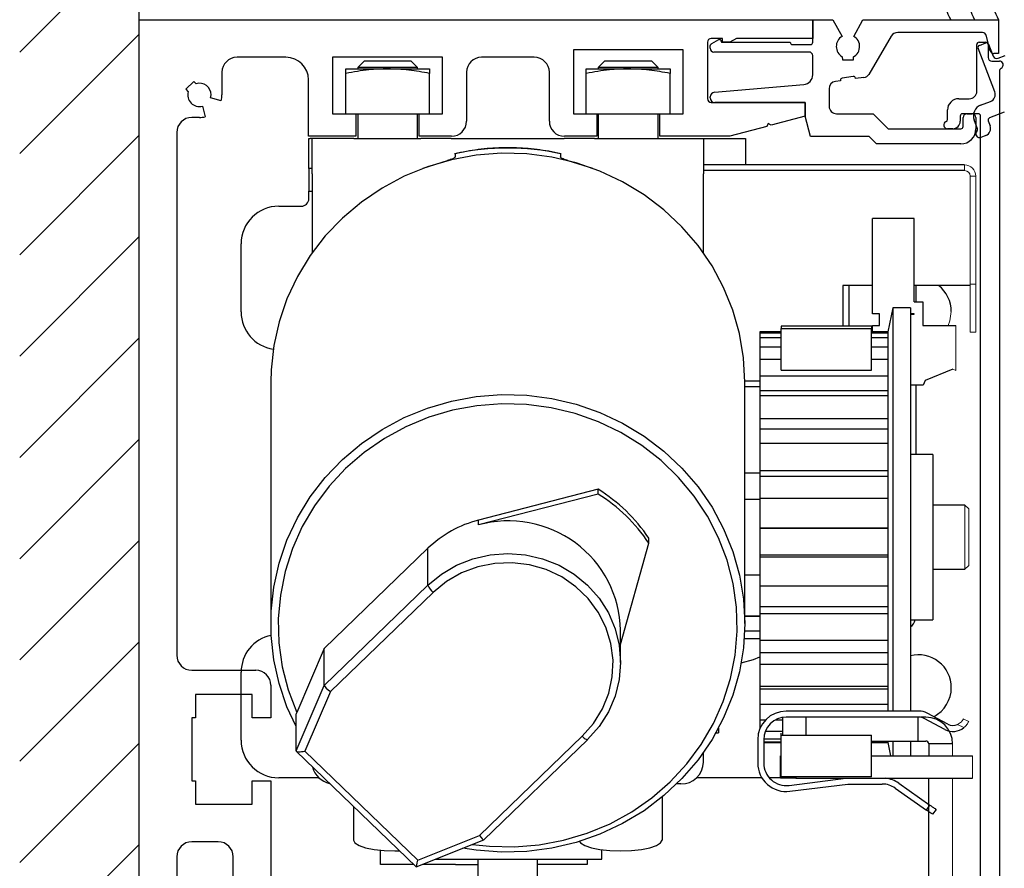
# Model space of a CAD drawing. Units: inches. Extents: x -230 to 145, y -52 to 92.
# Drawn here: x -214 to -209, y 26 to 31 of the extents above; entities that cross this region are included whole.
import ezdxf

# ---------------------------------------------------------------- set-up
doc = ezdxf.new("R2010")
doc.units = ezdxf.units.IN
doc.header["$MEASUREMENT"] = 0
for name, pattern in [('HIDDEN2', [0.1875, 0.125, -0.0625]), ('SL5', [0]), ('SLD-Solid', [0])]:
    doc.linetypes.add(name, pattern=pattern)

msp = doc.modelspace()

# ---------------------------------------------------------------- linework, layer by layer
at = {"linetype": 'HIDDEN2'}
msp.add_line((-213.3882, 30.7551), (-213.3926, 36.0418), dxfattribs=at)
for p, q in [((-214.0132, 30.5855), (-213.3882, 31.2105)), ((-213.3882, 23.255), (-213.3882, 30.7551)), ((-214.0132, 30.0551), (-213.3882, 30.6801)), ((-214.0132, 29.5248), (-213.3882, 30.1498)), ((-214.0132, 28.9945), (-213.3882, 29.6195)), ((-214.0132, 28.4642), (-213.3882, 29.0892)), ((-214.0132, 27.9338), (-213.3882, 28.5588)), ((-214.0132, 27.4035), (-213.3882, 28.0285)), ((-214.0132, 26.8732), (-213.3882, 27.4982)), ((-214.0132, 26.3428), (-213.3882, 26.9678)), ((-214.0132, 25.8125), (-213.3882, 26.4375))]:
    msp.add_line(p, q)
at = {"color": 0}
for p, q in [((-213.3882, 30.7551), (-209.8645, 30.7551)), ((-209.8645, 30.7551), (-209.8645, 30.6567)), ((-210.3369, 30.6567), (-210.396, 30.6567)), ((-210.3369, 30.637), (-210.3369, 30.6567)), ((-210.2635, 30.6567), (-210.2975, 30.637)), ((-209.8645, 30.6567), (-210.2635, 30.6567)), ((-210.2975, 30.637), (-210.3369, 30.637))]:
    msp.add_line(p, q, dxfattribs=at)
at = {"color": 0, "linetype": 'SLD-Solid', "lineweight": 15}
for p, q in [((-212.7752, 30.7551), (-212.2512, 30.7551)), ((-209.0702, 29.9652), (-209.0702, 29.9952)), ((-209.0412, 29.9362), (-209.0112, 29.9362)), ((-209.0412, 29.9362), (-209.0412, 29.3702)), ((-209.0112, 29.9362), (-209.0112, 29.3702)), ((-209.0412, 29.3702), (-209.0112, 29.3702)), ((-209.0412, 29.1202), (-209.0412, 29.3702)), ((-209.0112, 29.1202), (-209.0112, 29.3702)), ((-209.1165, 29.1552), (-209.1165, 28.9182)), ((-209.0412, 29.1202), (-209.0112, 29.1202)), ((-209.1165, 28.9182), (-209.1314, 28.9252)), ((-209.0486, 28.194), (-209.0682, 28.2137)), ((-209.0682, 28.2137), (-209.0682, 27.879)), ((-209.0486, 28.194), (-209.0486, 27.8987)), ((-209.0682, 27.879), (-209.0486, 27.8987)), ((-209.0771, 27.0949), (-209.0485, 27.0816)), ((-209.0733, 27.0497), (-209.1073, 27.0655)), ((-209.133, 26.9638), (-209.133, 26.9025)), ((-209.0286, 26.7844), (-209.0286, 26.9025)), ((-209.133, 26.0898), (-209.133, 26.7844))]:
    msp.add_line(p, q, dxfattribs=at)
at = {"color": 0, "ltscale": 0.25}
msp.add_line((-212.0175, 30.7551), (-210.2674, 30.7551), dxfattribs=at)
at = {"color": 0, "linetype": 'SL5'}
for p, q in [((-209.8645, 30.6369), (-209.8645, 30.7551)), ((-209.8645, 30.7551), (-209.7588, 30.7551)), ((-209.7588, 30.7551), (-209.711, 30.6679)), ((-209.6499, 30.6679), (-209.6022, 30.7551)), ((-209.6022, 30.7551), (-208.8926, 30.7551)), ((-208.8926, 30.7551), (-208.8926, 30.5779)), ((-210.3922, 30.6305), (-210.3564, 30.6512)), ((-210.3564, 30.6512), (-210.3548, 30.6519)), ((-210.3564, 30.6512), (-210.3564, 30.6512)), ((-210.3548, 30.6519), (-210.3539, 30.6522)), ((-210.3539, 30.6522), (-210.3529, 30.6523)), ((-210.3529, 30.6523), (-210.3519, 30.6523)), ((-210.3519, 30.6523), (-210.3509, 30.6521)), ((-210.3509, 30.6521), (-210.3499, 30.6518)), ((-210.3499, 30.6518), (-210.3489, 30.6514)), ((-210.3489, 30.6514), (-210.348, 30.6509)), ((-210.348, 30.6509), (-210.3472, 30.6502)), ((-210.3472, 30.6502), (-210.3465, 30.6495)), ((-210.3465, 30.6495), (-210.3458, 30.6487)), ((-210.3458, 30.6487), (-210.3454, 30.6478)), ((-210.3454, 30.6478), (-210.345, 30.6469)), ((-210.345, 30.6469), (-210.3447, 30.6461)), ((-209.6438, 30.6638), (-209.6499, 30.6679)), ((-209.6378, 30.6587), (-209.6438, 30.6638)), ((-209.6323, 30.6525), (-209.6378, 30.6587)), ((-209.6274, 30.6453), (-209.6323, 30.6525)), ((-208.9766, 30.6882), (-209.4199, 30.6882)), ((-208.9359, 30.5925), (-208.9576, 30.6736)), ((-210.4014, 30.613), (-210.4012, 30.6156)), ((-210.4014, 30.6055), (-210.4014, 30.613)), ((-210.4014, 30.613), (-210.4014, 30.613)), ((-210.4012, 30.6156), (-210.401, 30.617)), ((-210.401, 30.617), (-210.4007, 30.6183)), ((-210.4007, 30.6183), (-210.4003, 30.6196)), ((-210.4003, 30.6196), (-210.3998, 30.6209)), ((-210.3998, 30.6209), (-210.3992, 30.6222)), ((-210.3992, 30.6222), (-210.3986, 30.6235)), ((-210.3986, 30.6235), (-210.3979, 30.6247)), ((-210.3979, 30.6247), (-210.3971, 30.6258)), ((-210.3971, 30.6258), (-210.3962, 30.6269)), ((-210.3962, 30.6269), (-210.3953, 30.6279)), ((-210.3953, 30.6279), (-210.3943, 30.6289)), ((-210.3943, 30.6289), (-210.3933, 30.6298)), ((-210.3933, 30.6298), (-210.3922, 30.6305)), ((-210.3447, 30.6461), (-210.3423, 30.637)), ((-210.3423, 30.637), (-209.9827, 30.637)), ((-209.9827, 30.637), (-209.9827, 30.6369)), ((-209.9709, 30.6252), (-209.8762, 30.6252)), ((-209.6234, 30.6372), (-209.6274, 30.6453)), ((-209.6207, 30.6283), (-209.6234, 30.6372)), ((-209.6193, 30.6189), (-209.6207, 30.6283)), ((-209.6193, 30.6094), (-209.6193, 30.6189)), ((-209.0063, 30.3808), (-209.0063, 30.6249)), ((-208.9945, 30.6367), (-208.959, 30.6367)), ((-208.9472, 30.6249), (-208.9472, 30.558)), ((-208.8926, 30.5779), (-208.9169, 30.5779)), ((-208.9275, 30.5383), (-208.8882, 30.5383)), ((-209.1008, 30.3415), (-209.0456, 30.3415)), ((-209.0929, 30.2509), (-209.0929, 30.2234)), ((-208.9984, 30.2627), (-209.0811, 30.2627)), ((-209.0777, 30.1958), (-209.0777, 30.243)), ((-209.058, 30.2627), (-209.0305, 30.2627)), ((-209.0108, 30.243), (-209.0108, 30.1839))]:
    msp.add_line(p, q, dxfattribs=at)
at = {"color": 0, "linetype": 'SL5', "lineweight": -2}
for p, q in [((-209.4539, 30.6686), (-209.5706, 30.4683)), ((-209.6238, 30.5912), (-209.6209, 30.6)), ((-209.6209, 30.6), (-209.6193, 30.6094)), ((-209.8842, 30.5858), (-210.3817, 30.5858)), ((-209.8645, 30.4669), (-209.8645, 30.5661)), ((-209.7098, 30.5614), (-209.7097, 30.5455)), ((-209.7097, 30.5455), (-209.6507, 30.5455)), ((-209.6507, 30.561), (-209.6384, 30.5699)), ((-209.6507, 30.5455), (-209.6507, 30.561)), ((-209.6507, 30.561), (-209.6507, 30.561)), ((-209.6384, 30.5699), (-209.6328, 30.576)), ((-209.6328, 30.576), (-209.6278, 30.5831)), ((-209.6278, 30.5831), (-209.6238, 30.5912)), ((-209.6523, 30.4572), (-209.7108, 30.449)), ((-209.6408, 30.4469), (-209.6412, 30.4492)), ((-209.5965, 30.4531), (-209.6408, 30.4469)), ((-210.3789, 30.375), (-209.9112, 30.4159)), ((-209.7789, 30.3932), (-209.7789, 30.3021)), ((-209.7189, 30.4359), (-209.745, 30.4323)), ((-209.7191, 30.4375), (-209.7189, 30.4359)), ((-210.4014, 30.3464), (-210.4014, 30.3505)), ((-209.9039, 30.3218), (-210.3768, 30.3218)), ((-209.9039, 30.2501), (-209.9039, 30.3218)), ((-209.8756, 30.1445), (-209.9039, 30.2501)), ((-209.7396, 30.2627), (-209.5491, 30.2627)), ((-209.5491, 30.2627), (-209.4703, 30.1839)), ((-209.1598, 30.2329), (-209.1598, 30.2824)), ((-209.4703, 30.1839), (-209.0896, 30.1839)), ((-209.1323, 30.184), (-209.1598, 30.184)), ((-209.5702, 30.1445), (-209.8756, 30.1445)), ((-209.5308, 30.1051), (-209.5702, 30.1445)), ((-209.0896, 30.1051), (-209.5308, 30.1051))]:
    msp.add_line(p, q, dxfattribs=at)
at = {"color": 0, "lineweight": -2}
for p, q in [((-211.1165, 30.5977), (-211.1165, 30.263)), ((-210.5416, 30.5977), (-211.1165, 30.5977)), ((-210.5416, 30.263), (-210.5416, 30.5977)), ((-210.4157, 30.637), (-210.4157, 30.3418)), ((-212.3763, 30.5583), (-212.3763, 30.263)), ((-211.8015, 30.5583), (-212.3763, 30.5583)), ((-211.8015, 30.263), (-211.8015, 30.5583)), ((-211.3212, 30.5583), (-211.5968, 30.5583)), ((-211.6755, 30.4796), (-211.6755, 30.2236)), ((-211.2425, 30.2236), (-211.2425, 30.4796)), ((-210.396, 30.3221), (-209.9038, 30.3221)), ((-209.9038, 30.3221), (-209.9038, 30.2504)), ((-212.3763, 30.263), (-212.2543, 30.263)), ((-212.2543, 30.263), (-212.2543, 30.1449)), ((-211.9236, 30.263), (-211.8015, 30.263)), ((-211.9236, 30.1449), (-211.9236, 30.263)), ((-211.1165, 30.263), (-210.9944, 30.263)), ((-210.9944, 30.263), (-210.9944, 30.1449)), ((-210.6637, 30.263), (-210.5416, 30.263)), ((-210.6637, 30.1449), (-210.6637, 30.263)), ((-209.9038, 30.2504), (-210.0826, 30.2025)), ((-210.1054, 30.1964), (-210.2975, 30.1449)), ((-210.097, 30.2109), (-210.1054, 30.1964)), ((-210.0826, 30.2025), (-210.097, 30.2109)), ((-212.2543, 30.1449), (-212.5023, 30.1449)), ((-211.7543, 30.1449), (-211.9236, 30.1449)), ((-210.9944, 30.1449), (-211.1637, 30.1449)), ((-210.2975, 30.1449), (-210.6637, 30.1449))]:
    msp.add_line(p, q, dxfattribs=at)
at = {"color": 0, "ltscale": 0.5}
for p, q in [((-208.9121, 30.3777), (-208.9996, 30.6056)), ((-208.9928, 30.6208), (-208.9597, 30.6335)), ((-208.9445, 30.6267), (-208.9205, 30.5642)), ((-208.895, 30.5529), (-208.8583, 30.567)), ((-208.9862, 30.3071), (-208.9348, 30.3268)), ((-208.8624, 30.2702), (-208.9396, 30.2406)), ((-209.0024, 30.1845), (-209.0202, 30.2308)), ((-208.9464, 30.2253), (-208.9365, 30.1996)), ((-208.9592, 30.1488), (-208.9849, 30.1389))]:
    msp.add_line(p, q, dxfattribs=at)
at = {"lineweight": -2}
for p, q in [((-212.6204, 30.5583), (-212.8763, 30.5583)), ((-212.9551, 30.4796), (-212.9551, 30.3614)), ((-213.1024, 30.4324), (-213.1442, 30.3907)), ((-213.1442, 30.3907), (-213.1318, 30.3783)), ((-213.0901, 30.4201), (-213.1024, 30.4324)), ((-212.5023, 30.1449), (-212.5023, 30.4402)), ((-212.9591, 30.3309), (-213.0143, 30.3456)), ((-213.0574, 30.3025), (-213.0426, 30.2473)), ((-213.0732, 30.2433), (-213.1126, 30.2433)), ((-213.1913, 30.1646), (-213.1913, 28.2748)), ((-213.1913, 28.2748), (-213.1913, 27.5267)), ((-213.1913, 27.5267), (-213.1913, 27.4283)), ((-213.1126, 27.3496), (-212.7779, 27.3496)), ((-212.6992, 27.2708), (-212.6992, 27.1015)), ((-213.0929, 27.2236), (-213.0929, 27.1015)), ((-212.7976, 27.2236), (-213.0929, 27.2236)), ((-212.7976, 27.1015), (-212.7976, 27.2236)), ((-213.1126, 27.1015), (-213.1126, 26.7708)), ((-213.0929, 27.1015), (-213.1126, 27.1015)), ((-212.6992, 27.1015), (-212.7976, 27.1015)), ((-213.1126, 26.7708), (-213.0929, 26.7708)), ((-213.0929, 26.7708), (-213.0929, 26.6488)), ((-212.7976, 26.7708), (-212.6992, 26.7708)), ((-212.7976, 26.6488), (-212.7976, 26.7708)), ((-212.6992, 26.7708), (-212.6992, 26.1094)), ((-213.0929, 26.6488), (-212.7976, 26.6488)), ((-212.9748, 26.4519), (-213.1126, 26.4519)), ((-213.1913, 26.3732), (-213.1913, 24.5542)), ((-212.896, 26.1094), (-212.896, 26.3732))]:
    msp.add_line(p, q, dxfattribs=at)
at = {"color": 0, "linetype": 'SLD-Solid', "lineweight": -2}
for p, q in [((-212.3069, 30.498), (-212.0879, 30.498)), ((-212.2111, 30.5385), (-212.2442, 30.5055)), ((-212.2442, 30.5055), (-212.2442, 30.498)), ((-211.9471, 30.5055), (-212.2442, 30.5055)), ((-211.9769, 30.5385), (-212.2111, 30.5385)), ((-212.0879, 30.498), (-211.8689, 30.498)), ((-211.9647, 30.5385), (-211.9769, 30.5385)), ((-211.9317, 30.5055), (-211.9647, 30.5385)), ((-211.9317, 30.5055), (-211.9471, 30.5055)), ((-211.9317, 30.498), (-211.9317, 30.5055)), ((-211.0491, 30.498), (-210.8301, 30.498)), ((-210.9533, 30.5385), (-210.9863, 30.5055)), ((-210.9863, 30.5055), (-210.9863, 30.498)), ((-210.6738, 30.5055), (-210.9863, 30.5055)), ((-210.7069, 30.5385), (-210.9533, 30.5385)), ((-210.8301, 30.498), (-210.6111, 30.498)), ((-210.6738, 30.5055), (-210.7069, 30.5385)), ((-210.6738, 30.498), (-210.6738, 30.5055)), ((-212.3069, 30.263), (-212.3069, 30.4737)), ((-211.8689, 30.263), (-211.8689, 30.4737)), ((-211.0491, 30.263), (-211.0491, 30.4737)), ((-210.6111, 30.263), (-210.6111, 30.4737)), ((-212.3069, 30.263), (-211.8689, 30.263)), ((-212.2442, 30.263), (-212.2442, 30.133)), ((-211.9317, 30.133), (-211.9317, 30.263)), ((-211.0491, 30.263), (-210.6111, 30.263)), ((-210.9863, 30.263), (-210.9863, 30.133)), ((-210.6738, 30.133), (-210.6738, 30.263)), ((-212.2656, 30.133), (-212.4936, 30.133)), ((-212.2656, 30.133), (-211.9146, 30.133)), ((-211.7556, 30.133), (-211.9146, 30.133)), ((-211.7556, 30.133), (-211.1646, 30.133)), ((-211.0056, 30.133), (-211.1646, 30.133)), ((-211.0056, 30.133), (-210.6546, 30.133)), ((-210.6738, 30.133), (-210.2171, 30.133)), ((-210.4364, 30.133), (-210.4364, 29.9478)), ((-210.2171, 30.133), (-210.2171, 29.9952)), ((-211.7342, 30.0542), (-211.7356, 30.0527)), ((-211.7356, 30.0527), (-211.7356, 30.0374)), ((-211.1858, 30.0542), (-211.1844, 30.0527)), ((-211.1844, 30.0527), (-211.1844, 30.0374)), ((-211.9027, 29.9774), (-211.7749, 30.0177)), ((-211.145, 30.0177), (-211.0173, 29.9774)), ((-209.0702, 29.9952), (-210.4364, 29.9952)), ((-209.0702, 29.9652), (-210.4364, 29.9652)), ((-210.4364, 29.5347), (-210.4364, 29.9478)), ((-209.3335, 29.7152), (-209.5515, 29.7152)), ((-209.5515, 29.2152), (-209.5515, 29.7152)), ((-209.3335, 29.2777), (-209.3335, 29.7152)), ((-209.6765, 29.3638), (-209.7065, 29.3638)), ((-209.7065, 29.3638), (-209.7065, 29.1504)), ((-209.6765, 29.3638), (-209.6765, 29.1504)), ((-209.5515, 29.3638), (-209.6765, 29.3638)), ((-209.0412, 29.3638), (-209.3335, 29.3638)), ((-209.3255, 29.3638), (-209.3255, 29.2777)), ((-209.3335, 29.2777), (-209.289, 29.2777)), ((-209.289, 29.2777), (-209.289, 29.1552)), ((-209.5148, 29.2152), (-209.5515, 29.2152)), ((-209.5148, 29.1552), (-209.5148, 29.2152)), ((-209.445, 29.2471), (-209.4718, 29.1211)), ((-209.3537, 29.2471), (-209.445, 29.2471)), ((-209.445, 29.2471), (-209.445, 27.6787)), ((-209.3537, 29.2471), (-209.3537, 27.6787)), ((-209.3335, 29.2152), (-209.3537, 29.2152)), ((-209.3537, 29.2142), (-209.3335, 29.2142)), ((-209.3335, 29.2142), (-209.3335, 29.2152)), ((-209.5515, 29.1211), (-209.5515, 29.1552)), ((-209.5515, 29.1552), (-209.5148, 29.1552)), ((-209.289, 29.1552), (-209.1165, 29.1552)), ((-210.0301, 29.1211), (-210.1411, 29.1211)), ((-210.1411, 29.1211), (-210.1411, 29.1161)), ((-210.1411, 29.1161), (-210.0301, 29.1161)), ((-210.1411, 29.1161), (-210.1411, 29.0904)), ((-209.5576, 29.1504), (-210.0301, 29.1504)), ((-210.0301, 29.1504), (-210.0301, 29.1378)), ((-210.0301, 29.1378), (-209.5576, 29.1378)), ((-210.0301, 28.9212), (-210.0301, 29.1378)), ((-209.5576, 29.1504), (-209.5576, 29.1378)), ((-209.5576, 28.9212), (-209.5576, 29.1378)), ((-209.4718, 29.1211), (-209.5576, 29.1211)), ((-209.5576, 29.1161), (-209.4718, 29.1161)), ((-209.4718, 29.1211), (-209.4718, 29.1161)), ((-209.4718, 29.1161), (-209.4718, 29.0904)), ((-210.0301, 29.0904), (-210.1411, 29.0904)), ((-210.1411, 29.0904), (-210.1411, 29.0435)), ((-209.4718, 29.0904), (-209.5576, 29.0904)), ((-209.4718, 29.0904), (-209.4718, 29.0435)), ((-210.1411, 29.0435), (-210.0301, 29.0435)), ((-210.1411, 29.0435), (-210.1411, 28.9763)), ((-209.5576, 29.0435), (-209.4718, 29.0435)), ((-209.4718, 29.0435), (-209.4718, 28.9763)), ((-210.0301, 28.9763), (-210.1411, 28.9763)), ((-210.1411, 28.9763), (-210.1411, 28.8902)), ((-209.4718, 28.9763), (-209.5576, 28.9763)), ((-209.4718, 28.9763), (-209.4718, 28.8902)), ((-210.0301, 28.9212), (-209.5576, 28.9212)), ((-209.1314, 28.9252), (-209.276, 28.8672)), ((-210.1411, 28.8638), (-210.2198, 28.8638)), ((-210.2198, 27.5949), (-210.2198, 28.8584)), ((-210.1411, 28.8902), (-209.4718, 28.8902)), ((-210.1411, 28.8902), (-210.1411, 28.8127)), ((-209.4718, 28.8902), (-209.4718, 28.7868)), ((-209.276, 28.8672), (-209.2875, 28.8427)), ((-210.1411, 28.8338), (-210.2198, 28.8338)), ((-209.4718, 28.8127), (-210.1411, 28.8127)), ((-210.1411, 28.8127), (-210.1411, 28.7868)), ((-209.2875, 28.8427), (-209.3537, 28.8427)), ((-209.3255, 28.8427), (-209.3255, 28.4794)), ((-209.4718, 28.7868), (-210.1411, 28.7868)), ((-210.1411, 28.7868), (-210.1411, 28.6684)), ((-209.4718, 28.7868), (-209.4718, 28.6684)), ((-210.1411, 28.6684), (-209.4718, 28.6684)), ((-210.1411, 28.6684), (-210.1411, 28.6112)), ((-209.4718, 28.6684), (-209.4718, 28.5373)), ((-209.4718, 28.6112), (-210.1411, 28.6112)), ((-210.1411, 28.6112), (-210.1411, 28.5373)), ((-209.4718, 28.5373), (-210.1411, 28.5373)), ((-210.1411, 28.5373), (-210.1411, 28.3962)), ((-209.4718, 28.5373), (-209.4718, 28.3962)), ((-209.2356, 28.4794), (-209.3537, 28.4794)), ((-209.2356, 28.4794), (-209.2356, 27.9137)), ((-210.2198, 28.3833), (-210.1411, 28.3833)), ((-210.1411, 28.3962), (-209.4718, 28.3962)), ((-210.1411, 28.3962), (-210.1411, 28.3641)), ((-209.4718, 28.3962), (-209.4718, 28.248)), ((-209.4718, 28.3641), (-210.1411, 28.3641)), ((-210.1411, 28.3641), (-210.1411, 28.2432)), ((-210.9879, 28.2974), (-211.6128, 28.1357)), ((-210.9879, 28.2719), (-210.9879, 28.2974)), ((-210.9879, 28.2719), (-211.6128, 28.1102)), ((-210.1411, 28.2432), (-210.2198, 28.2432)), ((-209.4718, 28.248), (-210.1411, 28.248)), ((-210.1411, 28.248), (-210.1411, 28.0957)), ((-209.4718, 28.248), (-209.4718, 28.0957)), ((-209.0682, 28.2137), (-209.2356, 28.2137)), ((-211.6128, 28.1102), (-211.6128, 28.1357)), ((-210.1411, 28.0957), (-209.4718, 28.0957)), ((-210.1411, 28.0957), (-210.1411, 28.0912)), ((-209.4718, 28.0912), (-210.1411, 28.0912)), ((-210.1411, 28.0912), (-210.1411, 27.9519)), ((-209.4718, 28.0957), (-209.4718, 27.9423)), ((-210.7221, 28.0152), (-210.7221, 28.0407)), ((-211.8776, 27.988), (-212.4204, 27.4637)), ((-211.8776, 27.7944), (-211.8776, 27.988)), ((-210.8694, 27.4841), (-210.7221, 28.0152)), ((-209.4718, 27.9519), (-210.1411, 27.9519)), ((-210.1411, 27.9519), (-210.1411, 27.9423)), ((-209.4718, 27.9423), (-210.1411, 27.9423)), ((-210.1411, 27.9423), (-210.1411, 27.7911)), ((-209.4718, 27.9423), (-209.4718, 27.7911)), ((-209.2356, 27.9137), (-209.2356, 27.6133)), ((-209.2356, 27.879), (-209.0682, 27.879)), ((-210.2198, 27.8495), (-210.1411, 27.8495)), ((-212.4204, 27.2701), (-211.8776, 27.7944)), ((-210.1411, 27.7911), (-209.4718, 27.7911)), ((-210.1411, 27.7911), (-210.1411, 27.682)), ((-209.4718, 27.7911), (-209.4718, 27.6451)), ((-211.8497, 27.7573), (-212.387, 27.2383)), ((-209.4718, 27.682), (-210.1411, 27.682)), ((-210.1411, 27.682), (-210.1411, 27.6451)), ((-209.445, 27.6787), (-209.445, 27.1359)), ((-209.3537, 27.6787), (-209.3537, 27.1359)), ((-210.2198, 27.6353), (-210.1411, 27.6353)), ((-210.2198, 27.6323), (-210.1411, 27.6323)), ((-209.4718, 27.6451), (-210.1411, 27.6451)), ((-210.1411, 27.6451), (-210.1411, 27.5073)), ((-209.4718, 27.6451), (-209.4718, 27.5073)), ((-209.3537, 27.6133), (-209.2356, 27.6133)), ((-210.8694, 27.3911), (-210.8694, 27.5592)), ((-210.2225, 27.5155), (-210.1411, 27.5155)), ((-210.2205, 27.5555), (-210.1411, 27.5555)), ((-210.1411, 27.5073), (-209.4718, 27.5073)), ((-210.1411, 27.5073), (-210.1411, 27.4416)), ((-209.4718, 27.5073), (-209.4718, 27.3804)), ((-212.4204, 27.4637), (-212.5641, 27.1287)), ((-212.4204, 27.2701), (-212.4204, 27.4637)), ((-209.4718, 27.4416), (-210.1411, 27.4416)), ((-210.1411, 27.4416), (-210.1411, 27.3804)), ((-209.4718, 27.3804), (-210.1411, 27.3804)), ((-210.1411, 27.3804), (-210.1411, 27.2671)), ((-209.4718, 27.3804), (-209.4718, 27.2671)), ((-212.5672, 26.9278), (-212.4204, 27.2701)), ((-210.1411, 27.2671), (-209.4718, 27.2671)), ((-210.1411, 27.2671), (-210.1411, 27.2503)), ((-209.4718, 27.2503), (-210.1411, 27.2503)), ((-210.1411, 27.2503), (-210.1411, 27.1696)), ((-209.4718, 27.2671), (-209.4718, 27.1696)), ((-212.387, 27.2383), (-212.5207, 26.9265)), ((-209.4718, 27.1696), (-210.1411, 27.1696)), ((-210.1411, 27.1696), (-210.1411, 27.0901)), ((-209.4718, 27.1696), (-209.4718, 27.1359)), ((-210.0211, 27.0107), (-210.0211, 27.103)), ((-209.3091, 27.1359), (-210.0029, 27.1359)), ((-209.3091, 27.1044), (-210.0029, 27.1044)), ((-209.9011, 27.1044), (-209.9011, 27.0106)), ((-209.3124, 26.9794), (-209.3124, 27.1044)), ((-209.2736, 27.1044), (-209.2993, 27.1044)), ((-209.173, 27.0398), (-209.2814, 27.0975)), ((-209.1583, 27.0677), (-209.2666, 27.1253)), ((-210.3576, 27.0461), (-210.3576, 27.0227)), ((-210.1411, 27.0901), (-210.1107, 27.0901)), ((-210.1411, 27.0901), (-210.1411, 27.0437)), ((-210.0593, 27.0901), (-210.0211, 27.0901)), ((-211.6076, 26.4854), (-211.0702, 27.0044)), ((-210.3704, 27.0227), (-210.3576, 27.0227)), ((-210.121, 26.9906), (-210.0301, 26.9906)), ((-210.0211, 27.03), (-210.1127, 27.03)), ((-210.0301, 27.0082), (-210.0301, 27.0206)), ((-209.5576, 27.0082), (-210.0301, 27.0082)), ((-210.0301, 26.7917), (-210.0301, 27.0082)), ((-209.5576, 27.0082), (-209.5576, 27.0106)), ((-209.5576, 26.7917), (-209.5576, 27.0082)), ((-211.5856, 26.462), (-211.0429, 26.9863)), ((-211.0429, 26.9863), (-211.0424, 26.9877)), ((-210.1526, 26.9863), (-210.1526, 26.8644)), ((-210.1211, 26.9863), (-210.1211, 26.8644)), ((-210.0301, 26.9726), (-210.1211, 26.9726)), ((-210.1211, 26.9715), (-210.0301, 26.9715)), ((-209.5576, 26.9794), (-209.3124, 26.9794)), ((-209.4718, 26.9726), (-209.5576, 26.9726)), ((-209.5576, 26.9715), (-209.4718, 26.9715)), ((-209.4718, 26.9794), (-209.4718, 26.9726)), ((-209.4718, 26.9726), (-209.4718, 26.9715)), ((-209.4718, 26.9715), (-209.4571, 26.9025)), ((-209.445, 26.9794), (-209.445, 26.9025)), ((-209.3537, 26.9794), (-209.3537, 26.9025)), ((-209.3124, 26.9794), (-209.2736, 26.9794)), ((-209.133, 26.9638), (-209.258, 26.9638)), ((-209.258, 26.9638), (-209.258, 26.9025)), ((-212.5664, 26.9261), (-211.9394, 26.3205)), ((-212.5207, 26.9265), (-211.9303, 26.3563)), ((-210.4364, 26.8685), (-210.4364, 26.9186)), ((-210.0325, 26.7844), (-210.0325, 26.9025)), ((-210.0325, 26.9025), (-210.0301, 26.9025)), ((-209.5576, 26.9025), (-209.0286, 26.9025)), ((-210.1307, 26.7866), (-210.4723, 26.7866)), ((-210.0325, 26.7866), (-210.0918, 26.7866)), ((-209.9538, 26.7844), (-210.0325, 26.7844)), ((-209.5576, 26.7917), (-210.0301, 26.7917)), ((-209.9883, 26.7472), (-209.6913, 26.7844)), ((-209.9538, 26.7917), (-209.9538, 26.7844)), ((-209.9538, 26.7844), (-209.0286, 26.7844)), ((-209.258, 26.0898), (-209.258, 26.7844)), ((-210.5545, 26.7544), (-210.5763, 26.7544)), ((-209.9844, 26.716), (-209.6806, 26.754)), ((-209.6806, 26.754), (-209.5008, 26.754)), ((-209.433, 26.7326), (-209.2697, 26.6182)), ((-209.415, 26.7584), (-209.2517, 26.644)), ((-210.6529, 26.6854), (-210.6529, 26.4606)), ((-212.2671, 26.637), (-212.2671, 26.4606)), ((-209.2697, 26.6182), (-209.2517, 26.644)), ((-209.2194, 26.6215), (-209.2375, 26.5957)), ((-211.9303, 26.3563), (-211.6076, 26.4854)), ((-211.9393, 26.3205), (-211.5859, 26.4619)), ((-212.1265, 26.3338), (-212.1265, 26.4081)), ((-210.9678, 26.3607), (-210.9678, 26.4107)), ((-211.9532, 26.3338), (-212.1265, 26.3338)), ((-211.7328, 26.3338), (-211.906, 26.3338)), ((-211.8387, 26.3607), (-210.9678, 26.3607)), ((-211.7328, 26.3338), (-211.6162, 26.3338)), ((-211.6162, 26.3607), (-211.6162, 26.2128)), ((-211.3037, 26.2128), (-211.3037, 26.3607)), ((-211.0438, 26.3338), (-211.3037, 26.3338)), ((-211.0438, 26.3607), (-211.0438, 26.3338))]:
    msp.add_line(p, q, dxfattribs=at)
at = {"color": 7, "linetype": 'SLD-Solid', "lineweight": -2}
for p, q in [((-212.5005, 29.9755), (-212.5005, 30.133)), ((-212.5005, 30.133), (-212.4936, 30.133)), ((-212.4836, 29.9478), (-212.4836, 30.133)), ((-212.4836, 29.9755), (-212.5005, 29.9755)), ((-212.5005, 29.9755), (-212.5005, 29.8574)), ((-212.4836, 29.9478), (-212.4836, 29.5347)), ((-212.5005, 29.8181), (-212.5005, 29.8574)), ((-212.658, 29.7787), (-212.5399, 29.7787)), ((-212.8549, 29.2255), (-212.8549, 29.5818)), ((-212.7001, 28.8584), (-212.7001, 27.5949)), ((-212.8549, 26.9834), (-212.8549, 27.3397)), ((-212.5641, 27.1287), (-212.5672, 27.1215)), ((-212.5672, 26.9278), (-212.5672, 27.1215)), ((-212.4477, 26.7866), (-212.658, 26.7866))]:
    msp.add_line(p, q, dxfattribs=at)
at = {"color": 8, "linetype": 'SLD-Solid', "lineweight": -2}
msp.add_line((-212.5005, 29.8574), (-212.4836, 29.8574), dxfattribs=at)
at = {"color": 0, "linetype": 'SL5'}
msp.add_lwpolyline([(-208.8882, 30.4845), (-208.8882, 22.2707), (-209.1638, 22.2707), (-209.1638, 22.3692), (-208.9866, 22.3692), (-208.9866, 24.0227)], dxfattribs=at)
at = {"color": 0, "linetype": 'SL5', "lineweight": -2}
msp.add_lwpolyline([(-208.9866, 24.0227, 0.414214), (-209.026, 24.062), (-209.2897, 24.062), (-209.3015, 24.0739), (-209.3134, 24.062), (-209.4984, 24.062), (-209.4984, 24.1605), (-209.026, 24.1605, 0.414214), (-208.9866, 24.1998), (-208.9866, 30.2509)], format="xyb", dxfattribs=at)
at = {"color": 0, "linetype": 'SLD-Solid', "lineweight": -2, "flags": 128}
for points in [[(-210.2198, 28.8584), (-210.2268, 28.9857), (-210.2478, 29.1116), (-210.2826, 29.2346), (-210.3306, 29.3534), (-210.3915, 29.4665), (-210.4645, 29.5728), (-210.5487, 29.6709), (-210.6433, 29.7599), (-210.7471, 29.8386), (-210.8591, 29.9063), (-210.9778, 29.962), (-211.102, 30.0053), (-211.2302, 30.0355), (-211.361, 30.0525), (-211.493, 30.0559), (-211.6246, 30.0457), (-211.7543, 30.0221), (-211.8807, 29.9853), (-212.0023, 29.9357), (-212.1178, 29.8739), (-212.2258, 29.8006), (-212.3251, 29.7166), (-212.4147, 29.6229), (-212.4934, 29.5206), (-212.5604, 29.4107), (-212.615, 29.2946), (-212.6564, 29.1736), (-212.6843, 29.0489), (-212.6984, 28.9221), (-212.7001, 28.8584)], [(-212.5672, 27.0553), (-212.615, 27.1586), (-212.6564, 27.2797), (-212.6843, 27.4043), (-212.6984, 27.5311), (-212.6984, 27.6586), (-212.6843, 27.7854), (-212.6564, 27.91), (-212.615, 28.0311), (-212.5604, 28.1472), (-212.4934, 28.2571), (-212.4147, 28.3594), (-212.3251, 28.4531), (-212.2258, 28.5371), (-212.1178, 28.6104), (-212.0023, 28.6722), (-211.8807, 28.7217), (-211.7543, 28.7585), (-211.6246, 28.7822), (-211.493, 28.7923), (-211.361, 28.7889), (-211.2302, 28.772), (-211.102, 28.7418), (-210.9778, 28.6985), (-210.8591, 28.6427), (-210.7471, 28.5751), (-210.6433, 28.4964), (-210.5487, 28.4074), (-210.4645, 28.3093), (-210.3915, 28.203), (-210.3306, 28.0899), (-210.2826, 27.9711), (-210.2478, 27.8481), (-210.2268, 27.7222), (-210.2198, 27.5949), (-210.2198, 27.5949)], [(-211.6442, 26.4385), (-211.5551, 26.4285), (-211.4252, 26.4253), (-211.2958, 26.4357), (-211.1682, 26.4596), (-211.0441, 26.4966), (-210.9248, 26.5464), (-210.8118, 26.6083), (-210.7064, 26.6816), (-210.6098, 26.7655), (-210.5232, 26.8591), (-210.4475, 26.9611), (-210.3837, 27.0704), (-210.3325, 27.1857), (-210.2944, 27.3057), (-210.2701, 27.4289), (-210.2596, 27.554), (-210.2632, 27.6795), (-210.2808, 27.8038), (-210.3122, 27.9256), (-210.3571, 28.0433), (-210.4148, 28.1557), (-210.4848, 28.2615), (-210.5662, 28.3593), (-210.6581, 28.448), (-210.7593, 28.5266), (-210.8688, 28.5942), (-210.9851, 28.65), (-211.1071, 28.6933), (-211.2331, 28.7237), (-211.3619, 28.7407), (-211.4917, 28.7441), (-211.6212, 28.734), (-211.7488, 28.7105), (-211.873, 28.6738), (-211.9924, 28.6243), (-212.1056, 28.5626), (-212.2112, 28.4895), (-212.308, 28.4058), (-212.3949, 28.3125), (-212.4708, 28.2107), (-212.5349, 28.1016), (-212.5864, 27.9864), (-212.6248, 27.8665), (-212.6495, 27.7433), (-212.6603, 27.6182), (-212.657, 27.4928), (-212.6397, 27.3684), (-212.6086, 27.2466), (-212.5641, 27.1287), (-212.5641, 27.1287)], [(-211.8776, 27.7944), (-211.8071, 27.8526), (-211.7281, 27.8993), (-211.6425, 27.9336), (-211.5524, 27.9545), (-211.46, 27.9615), (-211.3676, 27.9545), (-211.2775, 27.9336), (-211.1919, 27.8993), (-211.1129, 27.8526), (-211.0424, 27.7944), (-210.9822, 27.7264), (-210.9338, 27.65), (-210.8983, 27.5673), (-210.8767, 27.4803), (-210.8694, 27.3911), (-210.8767, 27.3018), (-210.8983, 27.2148), (-210.9338, 27.1321), (-210.9822, 27.0558), (-211.0424, 26.9877)], [(-211.0702, 27.0044), (-211.0114, 27.0715), (-210.9648, 27.1471), (-210.9317, 27.229), (-210.913, 27.315), (-210.9093, 27.4029), (-210.9205, 27.4901), (-210.9465, 27.5744), (-210.9865, 27.6534), (-211.0394, 27.725), (-211.1037, 27.7871), (-211.1778, 27.8382), (-211.2596, 27.8769), (-211.3469, 27.9019), (-211.4372, 27.9128), (-211.5282, 27.9092), (-211.6172, 27.8911), (-211.7021, 27.8592), (-211.7803, 27.8142), (-211.8497, 27.7573)], [(-210.2198, 27.5949), (-210.2268, 27.4675), (-210.2478, 27.3416), (-210.2826, 27.2186), (-210.3306, 27.0999), (-210.3915, 26.9867), (-210.4645, 26.8805), (-210.5487, 26.7823), (-210.6433, 26.6934), (-210.7471, 26.6146), (-210.8591, 26.547), (-210.9778, 26.4912), (-211.102, 26.448), (-211.2302, 26.4177), (-211.361, 26.4008), (-211.493, 26.3974), (-211.6246, 26.4076), (-211.6942, 26.4185)], [(-210.2384, 27.3884), (-210.1747, 27.4068), (-210.1411, 27.4205)], [(-211.0702, 27.0044), (-211.0648, 26.9994), (-211.0596, 26.9949), (-211.0548, 26.9912), (-211.0505, 26.9884), (-211.0471, 26.9866), (-211.0445, 26.9859), (-211.0429, 26.9862), (-211.0429, 26.9863)], [(-209.2517, 26.644), (-209.2454, 26.6396), (-209.2393, 26.6354), (-209.2337, 26.6315), (-209.2288, 26.6281), (-209.2248, 26.6253), (-209.2219, 26.6232), (-209.22, 26.6219), (-209.2194, 26.6215)], [(-209.2375, 26.5957), (-209.2381, 26.5961), (-209.2399, 26.5974), (-209.2429, 26.5995), (-209.2469, 26.6023), (-209.2518, 26.6057), (-209.2574, 26.6096), (-209.2634, 26.6138), (-209.2697, 26.6182)], [(-212.2671, 26.4606), (-212.2597, 26.4461), (-212.2381, 26.4326), (-212.2036, 26.421), (-212.1588, 26.4121), (-212.1066, 26.4065), (-212.0505, 26.4045), (-212.0268, 26.4049)], [(-211.0841, 26.4533), (-211.0786, 26.4461), (-211.0569, 26.4326), (-211.0225, 26.421), (-210.9777, 26.4121), (-210.9255, 26.4065), (-210.8694, 26.4045), (-210.8134, 26.4065), (-210.7612, 26.4121), (-210.7163, 26.421), (-210.6819, 26.4326), (-210.6603, 26.4461), (-210.6529, 26.4606)]]:
    msp.add_lwpolyline(points, dxfattribs=at)
at = {"color": 0, "linetype": 'SLD-Solid', "lineweight": 15, "flags": 128}
msp.add_lwpolyline([(-209.1556, 29.1552), (-209.1466, 29.1791), (-209.1397, 29.2275)], dxfattribs=at)
for centre in [(-208.9261, 30.8801), (-208.8011, 30.8801), (-208.6761, 30.8801)]:
    msp.add_arc(centre, 0.25, 150, 210)
at = {"color": 0}
msp.add_arc((-210.396, 30.637), 0.0197, 90, 180, dxfattribs=at)
at = {"color": 0, "linetype": 'SL5', "lineweight": -2}
for centre, radius, start, end in [((-209.6805, 30.615), 0.0611, 120, 241.3222), ((-210.3817, 30.6055), 0.0197, 180, 270), ((-209.8842, 30.5661), 0.0197, 360, 90), ((-209.9157, 30.4669), 0.0512, 275, 0), ((-209.7094, 30.4393), 0.00985, 97.9999, 190), ((-209.6509, 30.4475), 0.00985, 10.0001, 98.0001), ((-209.602, 30.4921), 0.0394, 278, 322.7878), ((-209.7396, 30.3932), 0.0394, 98, 180), ((-210.3768, 30.3505), 0.0246, 94.9999, 180), ((-210.3768, 30.3464), 0.0246, 180, 270), ((-209.1008, 30.2824), 0.0591, 90, 180), ((-209.7396, 30.3021), 0.0394, 180, 270), ((-209.1598, 30.2037), 0.0197, 112.0243, 270), ((-209.1716, 30.2329), 0.0118, 292.0242, 360)]:
    msp.add_arc(centre, radius, start, end, dxfattribs=at)
at = {"color": 0, "linetype": 'SL5'}
for centre, radius, start, end in [((-209.4199, 30.6488), 0.0394, 89.9999, 149.7796), ((-208.9766, 30.6685), 0.0197, 15, 89.9999), ((-209.9709, 30.6369), 0.0118, 180, 270), ((-209.8762, 30.6369), 0.0118, 270, 0), ((-208.9945, 30.6249), 0.0118, 90, 180), ((-208.959, 30.6249), 0.0118, 360, 90), ((-208.9275, 30.558), 0.0197, 180, 270), ((-208.9169, 30.5976), 0.0197, 195.0001, 270), ((-208.8882, 30.5186), 0.0197, 300, 90), ((-208.8685, 30.4845), 0.0197, 120, 180), ((-209.0456, 30.3808), 0.0394, 270, 0), ((-209.0811, 30.2509), 0.0118, 90, 180), ((-209.058, 30.243), 0.0197, 90, 180), ((-209.0305, 30.243), 0.0197, 360, 90), ((-208.9984, 30.2509), 0.0118, 360, 90), ((-209.1323, 30.2234), 0.0394, 270, 0), ((-209.0896, 30.1958), 0.0118, 270, 0), ((-209.0896, 30.1839), 0.0788, 270, 0)]:
    msp.add_arc(centre, radius, start, end, dxfattribs=at)
at = {"color": 0, "ltscale": 0.5}
for centre, radius, start, end in [((-208.9886, 30.6098), 0.0118, 111, 201), ((-208.9555, 30.6225), 0.0118, 21, 111), ((-208.9021, 30.5713), 0.0197, 201, 291), ((-208.9489, 30.3636), 0.0394, 291, 21), ((-208.9651, 30.2519), 0.0591, 111, 201), ((-208.9354, 30.2296), 0.0118, 111, 201), ((-209.0135, 30.1803), 0.0118, 313.0242, 21), ((-208.9733, 30.1855), 0.0394, 291, 21), ((-208.992, 30.1573), 0.0197, 133.0243, 291)]:
    msp.add_arc(centre, radius, start, end, dxfattribs=at)
at = {"lineweight": -2}
for centre, radius, start, end in [((-212.8763, 30.4796), 0.0787, 90, 180), ((-212.6204, 30.4402), 0.1181, 0, 90), ((-213.0732, 30.3614), 0.061, 0, 106.0615), ((-213.0732, 30.3614), 0.061, 163.9385, 285), ((-213.0732, 30.3614), 0.061, 345, 0), ((-213.0732, 30.3614), 0.1181, 345, 0), ((-213.1126, 30.1646), 0.0787, 90, 180), ((-213.0732, 30.3614), 0.1181, 270, 285), ((-213.1126, 27.4283), 0.0787, 180, 270), ((-212.7779, 27.2708), 0.0787, 0, 90), ((-213.1126, 26.3732), 0.0787, 90, 180), ((-212.9748, 26.3732), 0.0787, 0, 90)]:
    msp.add_arc(centre, radius, start, end, dxfattribs=at)
at = {"color": 0, "lineweight": -2}
for centre, radius, start, end in [((-211.5968, 30.4796), 0.0787, 90, 180), ((-211.3212, 30.4796), 0.0787, 0, 90), ((-210.396, 30.3418), 0.0197, 180, 270), ((-211.7543, 30.2236), 0.0787, 270, 0), ((-211.1637, 30.2236), 0.0787, 180, 270)]:
    msp.add_arc(centre, radius, start, end, dxfattribs=at)
at = {"color": 0, "linetype": 'SLD-Solid', "lineweight": -2}
for centre, radius, start, end in [((-211.46, 28.8209), 1.2623, 77.3889, 102.6111), ((-209.3115, 29.2275), 0.1719, 0, 52.468), ((-211.4397, 27.5637), 0.8617, 33.6114, 58.3745), ((-211.4397, 27.5382), 0.8617, 33.6114, 58.3746), ((-211.4646, 27.5587), 0.5957, 104.4072, 133.8877), ((-211.455, 27.5462), 0.5857, 1.2756, 105.6341), ((-211.7872, 27.8332), 0.0983, 203.256, 230.5406), ((-209.3945, 27.6323), 0.069, 306.2609, 343.9441), ((-209.3115, 27.259), 0.1719, 0, 104.1876), ((-209.3115, 27.259), 0.1719, 297.6506, 0), ((-210.0029, 26.9863), 0.1496, 90, 180), ((-210.0029, 26.9863), 0.1181, 90, 180), ((-209.3091, 27.0453), 0.0906, 62, 90), ((-209.3091, 27.0453), 0.0591, 62, 90), ((-209.2736, 26.9638), 0.1406, 0, 90), ((-209.1306, 27.1197), 0.0905, 242, 309.2766), ((-209.1306, 27.1197), 0.059, 242, 293.2055), ((-209.2736, 26.9638), 0.0156, 360, 90), ((-212.3679, 26.871), 0.1162, 193.78, 258.206), ((-210.5525, 26.8706), 0.1161, 269.0241, 358.99), ((-210.0029, 26.8644), 0.1496, 180, 277.13), ((-210.0029, 26.8644), 0.1181, 180, 277.13), ((-209.5008, 26.6359), 0.1496, 55, 83.0424), ((-209.5008, 26.6359), 0.1181, 55, 90)]:
    msp.add_arc(centre, radius, start, end, dxfattribs=at)
at = {"color": 0, "linetype": 'SLD-Solid', "lineweight": 15}
for radius in [0.059, 0.029]:
    msp.add_arc((-209.0702, 29.9362), radius, 0, 90, dxfattribs=at)
at = {"color": 7, "linetype": 'SLD-Solid', "lineweight": -2}
for centre, radius, start, end in [((-212.658, 29.5818), 0.1969, 90, 180), ((-212.5399, 29.8181), 0.0394, 270, 0), ((-212.658, 29.2255), 0.1969, 180, 261.468), ((-212.658, 27.3397), 0.1969, 101.8539, 180), ((-212.658, 26.9834), 0.1969, 180, 270)]:
    msp.add_arc(centre, radius, start, end, dxfattribs=at)
at = {"color": 0, "linetype": 'SLD-Solid', "lineweight": -2}
for centre, major_axis, ratio, start_param, end_param in [((-212.387, 27.2485), (-0.033, 0.0228), 0.211239, 0.144716, 1.715512), ((-211.6076, 26.4956), (-0.0218, 0.0337), 0.141283, 1.785758, 3.169305), ((-211.9303, 26.3664), (0.009, 0.046), 0.042837, 3.11388, 4.497427)]:
    msp.add_ellipse(centre, major_axis=major_axis, ratio=ratio, start_param=start_param, end_param=end_param, dxfattribs=at)
at = {"color": 7, "linetype": 'SLD-Solid', "lineweight": -2}
msp.add_ellipse((-212.5207, 26.9367), major_axis=(0.0464, 0.0093), ratio=0.211239, start_param=3.099059, end_param=4.669856, dxfattribs=at)
at = {"color": 0, "linetype": 'SLD-Solid', "lineweight": -2}
for points, knots in [([(-212.0879, 30.498), (-212.1207, 30.4968), (-212.1943, 30.4942), (-212.2668, 30.481), (-212.3069, 30.4737)], [0, 0, 0, 0, 0.445629, 1, 1, 1, 1]), ([(-212.3069, 30.4737), (-212.3069, 30.4803), (-212.3069, 30.4936), (-212.3069, 30.4965), (-212.3069, 30.498)], [0, 0, 0, 0, 0.49818, 1, 1, 1, 1]), ([(-211.8689, 30.4737), (-211.905, 30.4803), (-211.9774, 30.4936), (-212.051, 30.4965), (-212.0879, 30.498)], [0, 0, 0, 0, 0.498195, 1, 1, 1, 1]), ([(-211.8689, 30.498), (-211.8689, 30.4968), (-211.8689, 30.4942), (-211.8689, 30.481), (-211.8689, 30.4737)], [0, 0, 0, 0, 0.445645, 1, 1, 1, 1]), ([(-210.8301, 30.498), (-210.8628, 30.4968), (-210.9364, 30.4942), (-211.0089, 30.481), (-211.0491, 30.4737)], [0, 0, 0, 0, 0.445629, 1, 1, 1, 1]), ([(-211.0491, 30.4737), (-211.0491, 30.4803), (-211.0491, 30.4936), (-211.0491, 30.4965), (-211.0491, 30.498)], [0, 0, 0, 0, 0.49818, 1, 1, 1, 1]), ([(-210.6111, 30.4737), (-210.6471, 30.4803), (-210.7196, 30.4936), (-210.7931, 30.4965), (-210.8301, 30.498)], [0, 0, 0, 0, 0.498195, 1, 1, 1, 1]), ([(-210.6111, 30.498), (-210.6111, 30.4968), (-210.6111, 30.4942), (-210.6111, 30.481), (-210.6111, 30.4737)], [0, 0, 0, 0, 0.445645, 1, 1, 1, 1]), ([(-211.1814, 30.0533), (-211.2028, 30.0578), (-211.2644, 30.0708), (-211.3679, 30.0831), (-211.4913, 30.086), (-211.6156, 30.0775), (-211.6972, 30.0614), (-211.7385, 30.0533)], [0, 0, 0, 0, 0.1170119, 0.336318, 0.5556989, 0.7750899, 1, 1, 1, 1]), ([(-211.7356, 30.0374), (-211.736, 30.0362), (-211.7368, 30.0337), (-211.7433, 30.0293), (-211.7529, 30.0247), (-211.7641, 30.0207), (-211.7717, 30.0186), (-211.7749, 30.0177)], [0, 0, 0, 0, 0.20714, 0.414208, 0.623408, 0.837831, 1, 1, 1, 1]), ([(-211.145, 30.0177), (-211.1495, 30.019), (-211.1586, 30.0215), (-211.1706, 30.0263), (-211.1795, 30.031), (-211.1838, 30.0348), (-211.1842, 30.0367), (-211.1844, 30.0374)], [0, 0, 0, 0, 0.223348, 0.446871, 0.665959, 0.878706, 1, 1, 1, 1])]:
    msp.add_open_spline(points, degree=3, knots=knots, dxfattribs=at)
at = {"color": 0, "linetype": 'SLD-Solid', "lineweight": 15}
for points, knots in [([(-209.1073, 27.0655), (-209.1034, 27.0675), (-209.0956, 27.0715), (-209.0868, 27.0797), (-209.0811, 27.0873), (-209.078, 27.0929), (-209.0771, 27.0948), (-209.0771, 27.0949), (-209.0771, 27.0949)], [0, 0, 0, 0, 0.199928, 0.400883, 0.582806, 0.76658, 0.963224, 1, 1, 1, 1]), ([(-209.0485, 27.0816), (-209.0487, 27.0812), (-209.049, 27.0804), (-209.0521, 27.0744), (-209.0574, 27.0661), (-209.0647, 27.0572), (-209.0706, 27.052), (-209.0733, 27.0497)], [0, 0, 0, 0, 0.209968, 0.420041, 0.628305, 0.830032, 1, 1, 1, 1])]:
    msp.add_open_spline(points, degree=3, knots=knots, dxfattribs=at)

doc.saveas('drawing.dxf')
